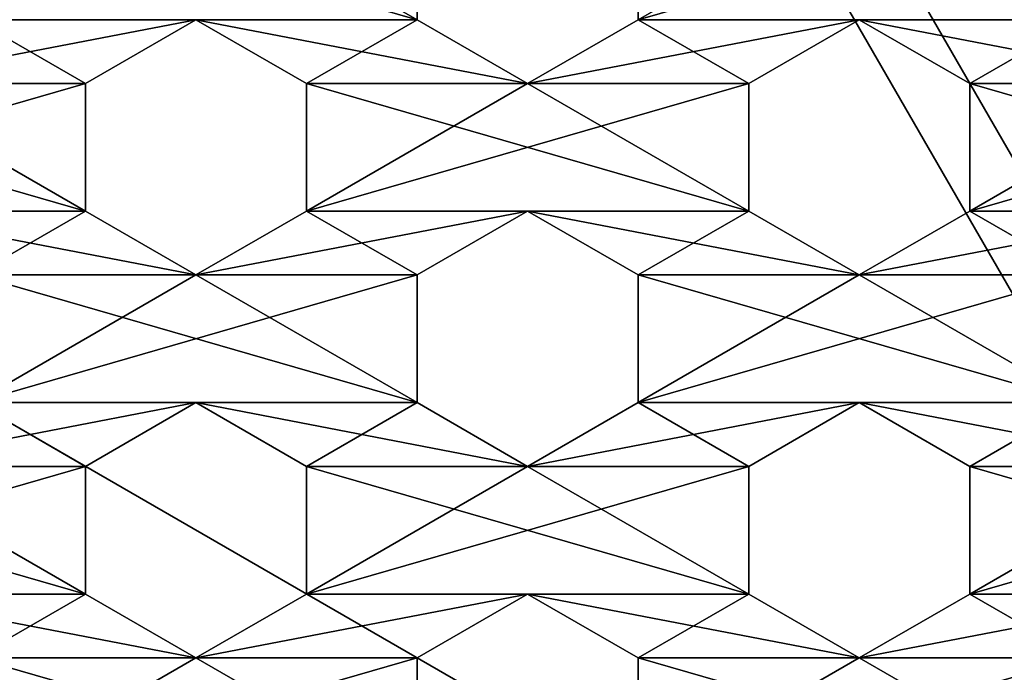
# Model space of a CAD drawing. Extents: x 0 to 500, y 0 to 1500.
# Drawn here: x 291 to 375, y 205 to 261 of the extents above; entities that cross this region are included whole.
import ezdxf

# ---------------------------------------------------------------- set-up
doc = ezdxf.new("R2010")
doc.units = 0
doc.layers.get('0').update_dxf_attribs({"color": 13, "linetype": 'CONTINUOUS'})

# ---------------------------------------------------------------- blocks, each defined once
blk = doc.blocks.new('GRUPA_396')
for p, q in [((244.587, 371.875, 497), (239.175, 362.5, 497)), ((244.587, 371.875, 500), (239.175, 362.5, 500)), ((255.413, 371.875, 497), (244.587, 371.875, 497)), ((255.413, 371.875, 500), (244.587, 371.875, 500)), ((244.587, 371.875, 497), (244.587, 371.875, 500)), ((260.825, 362.5, 497), (255.413, 371.875, 497)), ((260.825, 362.5, 500), (255.413, 371.875, 500)), ((255.413, 371.875, 497), (255.413, 371.875, 500)), ((277.063, 371.875, 497), (271.651, 362.5, 497)), ((277.063, 371.875, 500), (271.651, 362.5, 500)), ((287.889, 371.875, 497), (277.063, 371.875, 497)), ((287.889, 371.875, 500), (277.063, 371.875, 500)), ((277.063, 371.875, 497), (277.063, 371.875, 500)), ((293.301, 362.5, 497), (287.889, 371.875, 497)), ((293.301, 362.5, 500), (287.889, 371.875, 500)), ((287.889, 371.875, 497), (287.889, 371.875, 500)), ((239.175, 362.5, 497), (244.587, 353.125, 497)), ((239.175, 362.5, 497), (239.175, 362.5, 500)), ((239.175, 362.5, 500), (244.587, 353.125, 500)), ((255.413, 353.125, 497), (260.825, 362.5, 497)), ((255.413, 353.125, 500), (260.825, 362.5, 500)), ((260.825, 362.5, 497), (260.825, 362.5, 500)), ((271.651, 362.5, 497), (277.063, 353.125, 497)), ((271.651, 362.5, 497), (271.651, 362.5, 500)), ((271.651, 362.5, 500), (277.063, 353.125, 500)), ((287.889, 353.125, 497), (293.301, 362.5, 497)), ((287.889, 353.125, 500), (293.301, 362.5, 500)), ((293.301, 362.5, 497), (293.301, 362.5, 500)), ((244.587, 353.125, 497), (255.413, 353.125, 497)), ((244.587, 353.125, 497), (244.587, 353.125, 500)), ((244.587, 353.125, 500), (255.413, 353.125, 500)), ((255.413, 353.125, 497), (255.413, 353.125, 500)), ((277.063, 353.125, 497), (287.889, 353.125, 497)), ((277.063, 353.125, 497), (277.063, 353.125, 500)), ((277.063, 353.125, 500), (287.889, 353.125, 500)), ((287.889, 353.125, 497), (287.889, 353.125, 500)), ((239.175, 343.75, 497), (228.349, 343.75, 497)), ((239.175, 343.75, 500), (228.349, 343.75, 500)), ((244.587, 334.375, 497), (239.175, 343.75, 497)), ((244.587, 334.375, 500), (239.175, 343.75, 500)), ((239.175, 343.75, 497), (239.175, 343.75, 500)), ((260.825, 343.75, 497), (255.413, 334.375, 497)), ((260.825, 343.75, 500), (255.413, 334.375, 500)), ((271.651, 343.75, 497), (260.825, 343.75, 497)), ((260.825, 343.75, 497), (260.825, 343.75, 500)), ((271.651, 343.75, 500), (260.825, 343.75, 500)), ((277.063, 334.375, 497), (271.651, 343.75, 497)), ((277.063, 334.375, 500), (271.651, 343.75, 500)), ((271.651, 343.75, 497), (271.651, 343.75, 500)), ((293.301, 343.75, 497), (287.889, 334.375, 497)), ((293.301, 343.75, 500), (287.889, 334.375, 500)), ((304.127, 343.75, 497), (293.301, 343.75, 497)), ((304.127, 343.75, 500), (293.301, 343.75, 500)), ((293.301, 343.75, 497), (293.301, 343.75, 500)), ((239.175, 325, 497), (244.587, 334.375, 497)), ((239.175, 325, 500), (244.587, 334.375, 500)), ((244.587, 334.375, 497), (244.587, 334.375, 500)), ((255.413, 334.375, 497), (260.825, 325, 497)), ((255.413, 334.375, 497), (255.413, 334.375, 500)), ((255.413, 334.375, 500), (260.825, 325, 500)), ((271.651, 325, 497), (277.063, 334.375, 497)), ((271.651, 325, 500), (277.063, 334.375, 500)), ((277.063, 334.375, 497), (277.063, 334.375, 500)), ((287.889, 334.375, 497), (293.301, 325, 497)), ((287.889, 334.375, 497), (287.889, 334.375, 500)), ((287.889, 334.375, 500), (293.301, 325, 500)), ((228.349, 325, 497), (239.175, 325, 497)), ((228.349, 325, 500), (239.175, 325, 500)), ((239.175, 325, 497), (239.175, 325, 500)), ((260.825, 325, 497), (271.651, 325, 497)), ((260.825, 325, 497), (260.825, 325, 500)), ((260.825, 325, 500), (271.651, 325, 500)), ((271.651, 325, 497), (271.651, 325, 500)), ((293.301, 325, 497), (304.127, 325, 497)), ((293.301, 325, 497), (293.301, 325, 500)), ((293.301, 325, 500), (304.127, 325, 500)), ((244.587, 315.625, 497), (239.175, 306.25, 497)), ((244.587, 315.625, 500), (239.175, 306.25, 500)), ((255.413, 315.625, 497), (244.587, 315.625, 497)), ((244.587, 315.625, 497), (244.587, 315.625, 500)), ((255.413, 315.625, 500), (244.587, 315.625, 500)), ((260.825, 306.25, 497), (255.413, 315.625, 497)), ((260.825, 306.25, 500), (255.413, 315.625, 500)), ((255.413, 315.625, 497), (255.413, 315.625, 500)), ((277.063, 315.625, 497), (271.651, 306.25, 497)), ((277.063, 315.625, 500), (271.651, 306.25, 500)), ((287.889, 315.625, 497), (277.063, 315.625, 497)), ((287.889, 315.625, 500), (277.063, 315.625, 500)), ((277.063, 315.625, 497), (277.063, 315.625, 500)), ((293.301, 306.25, 497), (287.889, 315.625, 497)), ((293.301, 306.25, 500), (287.889, 315.625, 500)), ((287.889, 315.625, 497), (287.889, 315.625, 500)), ((239.175, 306.25, 497), (244.587, 296.875, 497)), ((239.175, 306.25, 497), (239.175, 306.25, 500)), ((239.175, 306.25, 500), (244.587, 296.875, 500)), ((255.413, 296.875, 497), (260.825, 306.25, 497)), ((255.413, 296.875, 500), (260.825, 306.25, 500)), ((260.825, 306.25, 497), (260.825, 306.25, 500)), ((271.651, 306.25, 497), (277.063, 296.875, 497)), ((271.651, 306.25, 500), (277.063, 296.875, 500)), ((271.651, 306.25, 497), (271.651, 306.25, 500)), ((287.889, 296.875, 497), (293.301, 306.25, 497)), ((287.889, 296.875, 500), (293.301, 306.25, 500)), ((293.301, 306.25, 497), (293.301, 306.25, 500)), ((244.587, 296.875, 497), (255.413, 296.875, 497)), ((244.587, 296.875, 497), (244.587, 296.875, 500)), ((244.587, 296.875, 500), (255.413, 296.875, 500)), ((255.413, 296.875, 497), (255.413, 296.875, 500)), ((277.063, 296.875, 497), (287.889, 296.875, 497)), ((277.063, 296.875, 497), (277.063, 296.875, 500)), ((277.063, 296.875, 500), (287.889, 296.875, 500)), ((287.889, 296.875, 497), (287.889, 296.875, 500))]:
    blk.add_line(p, q)
mesh = blk.add_polyface()
corners = [(239.175, 325, 500), (244.587, 315.625, 500), (244.587, 334.375, 500), (255.413, 315.625, 500), (244.587, 353.125, 500), (255.413, 353.125, 500), (255.413, 334.375, 500), (206.699, 325, 500), (212.111, 315.625, 500), (212.111, 334.375, 500), (222.937, 315.625, 500), (212.111, 353.125, 500), (222.937, 353.125, 500), (222.937, 334.375, 500), (228.349, 343.75, 500), (228.349, 362.5, 500), (239.175, 343.75, 500), (228.349, 381.25, 500), (239.175, 381.25, 500), (239.175, 362.5, 500), (244.587, 371.875, 500), (244.587, 390.625, 500), (255.413, 371.875, 500), (244.587, 409.375, 500), (255.413, 409.375, 500), (255.413, 390.625, 500), (239.175, 418.75, 500), (239.175, 400, 500), (179.635, 353.125, 500), (190.461, 315.625, 500), (190.461, 353.125, 500), (190.461, 334.375, 500), (195.873, 343.75, 500), (195.873, 362.5, 500), (206.699, 343.75, 500), (195.873, 381.25, 500), (206.699, 381.25, 500), (206.699, 362.5, 500), (212.111, 371.875, 500), (212.111, 390.625, 500), (222.937, 371.875, 500), (212.111, 409.375, 500), (222.937, 409.375, 500), (222.937, 390.625, 500), (228.349, 400, 500), (228.349, 418.75, 500), (206.699, 418.75, 500), (206.699, 400, 500), (179.635, 390.625, 500), (179.635, 371.875, 500), (190.461, 371.875, 500), (179.635, 409.375, 500), (190.461, 409.375, 500), (190.461, 390.625, 500), (195.873, 400, 500), (195.873, 418.75, 500), (195.873, 306.25, 500), (195.873, 325, 500), (0, 500, 500), (147.159, 428.125, 500), (500, 500, 500), (212.111, 428.125, 500), (190.461, 428.125, 500), (244.587, 428.125, 500), (222.937, 428.125, 500)]
mesh.append_faces([[corners[k] for k in face] for face in [(0, 1, 2), (4, 3, 5), (7, 8, 9), (11, 10, 12), (12, 14, 15), (17, 16, 18), (18, 20, 21), (23, 22, 24), (21, 26, 27), (26, 21, 23), (2, 19, 16), (19, 2, 4), (28, 29, 30), (30, 32, 33), (35, 34, 36), (36, 38, 39), (41, 40, 42), (42, 44, 45), (15, 43, 40), (43, 15, 17), (39, 46, 47), (46, 39, 41), (9, 37, 34), (37, 9, 11), (51, 50, 52), (52, 54, 55), (33, 53, 50), (53, 33, 35), (31, 56, 57), (58, 59, 60), (61, 55, 46), (63, 45, 26)]], dxfattribs={"vtx0": -1, "vtx1": -1})
mesh.append_faces([[corners[k] for k in face] for face in [(2, 3, 4), (5, 3, 6), (9, 10, 11), (12, 10, 13), (15, 16, 17), (18, 16, 19), (21, 22, 23), (24, 22, 25), (30, 29, 31), (33, 34, 35), (36, 34, 37), (39, 40, 41), (42, 40, 43), (48, 50, 51), (52, 50, 53), (46, 55, 47), (26, 45, 27)]], dxfattribs={"vtx0": -1, "vtx1": -1, "vtx2": -1})
mesh.append_faces([[corners[k] for k in face] for face in [(12, 13, 14), (15, 14, 16), (18, 19, 20), (21, 20, 22), (30, 31, 32), (33, 32, 34), (36, 37, 38), (39, 38, 40), (42, 43, 44), (45, 44, 27), (48, 49, 50), (52, 53, 54), (55, 54, 47), (61, 62, 55), (63, 64, 45)]], dxfattribs={"vtx0": -1, "vtx2": -1})
mesh = blk.add_polyface()
corners = [(228.349, 362.5, 497), (222.937, 334.375, 497), (222.937, 353.125, 497), (228.349, 343.75, 497), (228.349, 418.75, 497), (222.937, 390.625, 497), (222.937, 409.375, 497), (228.349, 400, 497), (212.111, 390.625, 497), (206.699, 362.5, 497), (206.699, 381.25, 497), (212.111, 371.875, 497), (244.587, 390.625, 497), (239.175, 362.5, 497), (239.175, 381.25, 497), (244.587, 371.875, 497), (179.635, 315.625, 497), (190.461, 353.125, 497), (190.461, 315.625, 497), (190.461, 334.375, 497), (195.873, 325, 497), (179.635, 390.625, 497), (190.461, 409.375, 497), (179.635, 371.875, 497), (190.461, 371.875, 497), (190.461, 390.625, 497), (195.873, 381.25, 497), (195.873, 362.5, 497), (195.873, 343.75, 497), (206.699, 343.75, 497), (212.111, 353.125, 497), (212.111, 334.375, 497), (212.111, 315.625, 497), (222.937, 315.625, 497), (228.349, 325, 497), (206.699, 418.75, 497), (206.699, 400, 497), (195.873, 400, 497), (212.111, 409.375, 497), (222.937, 371.875, 497), (228.349, 381.25, 497), (239.175, 343.75, 497), (244.587, 353.125, 497), (244.587, 334.375, 497), (255.413, 353.125, 497), (244.587, 315.625, 497), (255.413, 315.625, 497), (255.413, 334.375, 497), (239.175, 418.75, 497), (239.175, 400, 497), (244.587, 409.375, 497), (255.413, 409.375, 497), (255.413, 371.875, 497), (255.413, 390.625, 497), (147.159, 428.125, 497), (3, 500, 497), (497, 500, 497), (190.461, 428.125, 497), (212.111, 428.125, 497), (195.873, 418.75, 497), (222.937, 428.125, 497), (244.587, 428.125, 497)]
mesh.append_faces([[corners[k] for k in face] for face in [(0, 1, 2), (1, 0, 3), (4, 5, 6), (5, 4, 7), (8, 9, 10), (9, 8, 11), (12, 13, 14), (13, 12, 15), (16, 17, 18), (23, 22, 24), (24, 26, 27), (28, 10, 29), (29, 30, 31), (32, 2, 33), (36, 38, 8), (11, 6, 39), (39, 40, 0), (3, 14, 41), (41, 42, 43), (45, 44, 46), (49, 50, 12), (15, 51, 52), (57, 58, 59), (60, 61, 4), (27, 19, 17), (19, 27, 28), (59, 25, 22), (25, 59, 37)]], dxfattribs={"vtx0": -1, "vtx1": -1})
mesh.append_faces([[corners[k] for k in face] for face in [(18, 17, 19), (21, 22, 23), (24, 22, 25), (27, 10, 28), (29, 10, 9), (31, 2, 32), (33, 2, 1), (8, 6, 11), (39, 6, 5), (0, 14, 3), (41, 14, 13), (43, 44, 45), (46, 44, 47), (12, 51, 15), (52, 51, 53), (59, 58, 37), (4, 61, 7)]], dxfattribs={"vtx0": -1, "vtx1": -1, "vtx2": -1})
mesh.append_faces([[corners[k] for k in face] for face in [(18, 19, 20), (24, 25, 26), (27, 26, 10), (29, 9, 30), (31, 30, 2), (33, 1, 34), (35, 36, 37), (36, 35, 38), (8, 38, 6), (39, 5, 40), (0, 40, 14), (41, 13, 42), (43, 42, 44), (48, 49, 7), (49, 48, 50), (12, 50, 51), (54, 55, 56), (37, 58, 35), (7, 61, 48)]], dxfattribs={"vtx0": -1, "vtx2": -1})
mesh = blk.add_polyface()
corners = [(287.889, 353.125, 500), (293.301, 343.75, 500), (293.301, 362.5, 500), (304.127, 343.75, 500), (293.301, 381.25, 500), (304.127, 381.25, 500), (304.127, 362.5, 500), (309.539, 371.875, 500), (309.539, 390.625, 500), (320.365, 371.875, 500), (309.539, 409.375, 500), (320.365, 409.375, 500), (320.365, 390.625, 500), (325.777, 400, 500), (325.777, 418.75, 500), (336.603, 400, 500), (325.777, 362.5, 500), (325.777, 381.25, 500), (304.127, 418.75, 500), (304.127, 400, 500), (309.539, 334.375, 500), (309.539, 353.125, 500), (255.413, 353.125, 500), (255.413, 334.375, 500), (260.825, 343.75, 500), (260.825, 362.5, 500), (271.651, 343.75, 500), (260.825, 381.25, 500), (271.651, 381.25, 500), (271.651, 362.5, 500), (277.063, 371.875, 500), (277.063, 390.625, 500), (287.889, 371.875, 500), (277.063, 409.375, 500), (287.889, 409.375, 500), (287.889, 390.625, 500), (293.301, 400, 500), (293.301, 418.75, 500), (271.651, 418.75, 500), (271.651, 400, 500), (277.063, 334.375, 500), (277.063, 353.125, 500), (255.413, 409.375, 500), (255.413, 390.625, 500), (260.825, 400, 500), (260.825, 418.75, 500), (255.413, 371.875, 500), (320.365, 353.125, 500), (320.365, 334.375, 500), (325.777, 343.75, 500), (336.603, 343.75, 500), (336.603, 381.25, 500), (500, 500, 500), (147.159, 428.125, 500), (157.985, 428.125, 500), (179.635, 428.125, 500), (190.461, 428.125, 500), (212.111, 428.125, 500), (222.937, 428.125, 500), (244.587, 428.125, 500), (277.063, 428.125, 500), (255.413, 428.125, 500), (309.539, 428.125, 500), (287.889, 428.125, 500), (342.015, 428.125, 500), (320.365, 428.125, 500)]
mesh.append_faces([[corners[k] for k in face] for face in [(0, 1, 2), (4, 3, 5), (5, 7, 8), (10, 9, 11), (11, 13, 14), (16, 12, 9), (12, 16, 17), (8, 18, 19), (18, 8, 10), (20, 6, 3), (6, 20, 21), (22, 24, 25), (27, 26, 28), (28, 30, 31), (33, 32, 34), (34, 36, 37), (2, 35, 32), (35, 2, 4), (31, 38, 39), (38, 31, 33), (40, 29, 26), (29, 40, 41), (42, 44, 45), (25, 43, 46), (43, 25, 27), (47, 49, 16), (17, 50, 51), (60, 45, 38), (62, 37, 18)]], dxfattribs={"vtx0": -1, "vtx1": -1})
mesh.append_faces([[corners[k] for k in face] for face in [(2, 3, 4), (5, 3, 6), (8, 9, 10), (11, 9, 12), (25, 26, 27), (28, 26, 29), (31, 32, 33), (34, 32, 35), (16, 50, 17), (52, 54, 55), (52, 56, 57), (52, 58, 59), (38, 45, 39), (18, 37, 19)]], dxfattribs={"vtx0": -1, "vtx1": -1, "vtx2": -1})
mesh.append_faces([[corners[k] for k in face] for face in [(2, 1, 3), (5, 6, 7), (8, 7, 9), (11, 12, 13), (14, 13, 15), (22, 23, 24), (25, 24, 26), (28, 29, 30), (31, 30, 32), (34, 35, 36), (37, 36, 19), (42, 43, 44), (45, 44, 39), (47, 48, 49), (16, 49, 50), (52, 53, 54), (52, 55, 56), (52, 57, 58), (60, 61, 45), (62, 63, 37), (64, 65, 14)]], dxfattribs={"vtx0": -1, "vtx2": -1})
mesh = blk.add_polyface()
corners = [(260.825, 362.5, 497), (255.413, 334.375, 497), (255.413, 353.125, 497), (260.825, 343.75, 497), (260.825, 418.75, 497), (255.413, 390.625, 497), (255.413, 409.375, 497), (260.825, 400, 497), (293.301, 362.5, 497), (287.889, 334.375, 497), (287.889, 353.125, 497), (293.301, 343.75, 497), (293.301, 418.75, 497), (287.889, 390.625, 497), (287.889, 409.375, 497), (293.301, 400, 497), (277.063, 390.625, 497), (271.651, 362.5, 497), (271.651, 381.25, 497), (277.063, 371.875, 497), (325.777, 362.5, 497), (320.365, 334.375, 497), (320.365, 353.125, 497), (325.777, 343.75, 497), (325.777, 418.75, 497), (320.365, 390.625, 497), (320.365, 409.375, 497), (325.777, 400, 497), (309.539, 390.625, 497), (304.127, 362.5, 497), (304.127, 381.25, 497), (309.539, 371.875, 497), (255.413, 371.875, 497), (260.825, 381.25, 497), (271.651, 343.75, 497), (277.063, 353.125, 497), (277.063, 334.375, 497), (271.651, 418.75, 497), (271.651, 400, 497), (277.063, 409.375, 497), (287.889, 371.875, 497), (293.301, 381.25, 497), (304.127, 343.75, 497), (309.539, 353.125, 497), (309.539, 334.375, 497), (304.127, 418.75, 497), (304.127, 400, 497), (309.539, 409.375, 497), (320.365, 371.875, 497), (325.777, 381.25, 497), (336.603, 381.25, 497), (147.159, 428.125, 497), (497, 500, 497), (157.985, 428.125, 497), (179.635, 428.125, 497), (190.461, 428.125, 497), (212.111, 428.125, 497), (222.937, 428.125, 497), (244.587, 428.125, 497), (255.413, 428.125, 497), (277.063, 428.125, 497), (287.889, 428.125, 497), (309.539, 428.125, 497), (320.365, 428.125, 497), (342.015, 428.125, 497)]
mesh.append_faces([[corners[k] for k in face] for face in [(0, 1, 2), (1, 0, 3), (4, 5, 6), (5, 4, 7), (8, 9, 10), (9, 8, 11), (12, 13, 14), (13, 12, 15), (16, 17, 18), (17, 16, 19), (20, 21, 22), (21, 20, 23), (24, 25, 26), (25, 24, 27), (28, 29, 30), (29, 28, 31), (32, 33, 0), (3, 18, 34), (38, 39, 16), (19, 14, 40), (40, 41, 8), (11, 30, 42), (46, 47, 28), (31, 26, 48), (48, 49, 20), (51, 52, 53), (54, 52, 55), (56, 52, 57), (59, 60, 4), (61, 62, 12), (63, 64, 24)]], dxfattribs={"vtx0": -1, "vtx1": -1})
mesh.append_faces([[corners[k] for k in face] for face in [(0, 18, 3), (34, 18, 17), (16, 14, 19), (40, 14, 13), (8, 30, 11), (42, 30, 29), (28, 26, 31), (48, 26, 25), (20, 50, 23), (53, 52, 54), (55, 52, 56), (57, 52, 58), (4, 60, 7), (12, 62, 15), (24, 64, 27)]], dxfattribs={"vtx0": -1, "vtx1": -1, "vtx2": -1})
mesh.append_faces([[corners[k] for k in face] for face in [(32, 5, 33), (0, 33, 18), (34, 17, 35), (36, 35, 10), (37, 38, 7), (38, 37, 39), (16, 39, 14), (40, 13, 41), (8, 41, 30), (42, 29, 43), (44, 43, 22), (45, 46, 15), (46, 45, 47), (28, 47, 26), (48, 25, 49), (20, 49, 50), (7, 60, 37), (15, 62, 45)]], dxfattribs={"vtx0": -1, "vtx2": -1})
mesh = blk.add_polyface()
corners = [(336.603, 381.25, 500), (336.603, 343.75, 500), (336.603, 362.5, 500), (342.015, 371.875, 500), (342.015, 390.625, 500), (352.841, 371.875, 500), (342.015, 409.375, 500), (352.841, 409.375, 500), (352.841, 390.625, 500), (358.253, 400, 500), (358.253, 418.75, 500), (369.078, 400, 500), (336.603, 325, 500), (342.015, 315.625, 500), (342.015, 334.375, 500), (352.841, 315.625, 500), (342.015, 353.125, 500), (352.841, 353.125, 500), (352.841, 334.375, 500), (358.253, 343.75, 500), (358.253, 362.5, 500), (369.078, 343.75, 500), (358.253, 381.25, 500), (369.078, 381.25, 500), (369.078, 362.5, 500), (374.491, 371.875, 500), (374.491, 390.625, 500), (385.316, 371.875, 500), (369.078, 325, 500), (374.491, 315.625, 500), (374.491, 334.375, 500), (385.316, 315.625, 500), (374.491, 353.125, 500), (385.316, 353.125, 500), (385.316, 334.375, 500), (390.729, 343.75, 500), (390.729, 362.5, 500), (401.554, 343.75, 500), (401.554, 325, 500), (406.967, 315.625, 500), (406.967, 334.375, 500), (417.792, 315.625, 500), (500, 500, 500), (244.587, 428.125, 500), (255.413, 428.125, 500), (277.063, 428.125, 500), (287.889, 428.125, 500), (309.539, 428.125, 500), (320.365, 428.125, 500), (342.015, 428.125, 500), (325.777, 418.75, 500), (336.603, 418.75, 500), (336.603, 400, 500), (352.841, 428.125, 500), (423.205, 306.25, 500), (434.03, 287.5, 500), (439.443, 278.125, 500), (450.268, 259.375, 500), (455.681, 250, 500), (390.729, 306.25, 500), (390.729, 325, 500), (358.253, 306.25, 500), (358.253, 325, 500)]
mesh.append_faces([[corners[k] for k in face] for face in [(0, 3, 4), (6, 5, 7), (7, 9, 10), (12, 13, 14), (16, 15, 17), (17, 19, 20), (22, 21, 23), (23, 25, 26), (28, 29, 30), (32, 31, 33), (33, 35, 36), (38, 39, 40), (49, 50, 51), (34, 59, 60), (30, 24, 21), (24, 30, 32), (20, 8, 5), (8, 20, 22), (18, 61, 62), (4, 51, 52), (51, 4, 6), (14, 2, 1), (2, 14, 16)]], dxfattribs={"vtx0": -1, "vtx1": -1})
mesh.append_faces([[corners[k] for k in face] for face in [(0, 1, 2), (4, 5, 6), (7, 5, 8), (14, 15, 16), (17, 15, 18), (20, 21, 22), (23, 21, 24), (30, 31, 32), (33, 31, 34), (42, 44, 45), (42, 46, 47), (42, 48, 49), (51, 50, 52), (42, 10, 11), (42, 26, 27), (42, 36, 37), (42, 40, 41), (42, 54, 55), (42, 56, 57)]], dxfattribs={"vtx0": -1, "vtx1": -1, "vtx2": -1})
mesh.append_faces([[corners[k] for k in face] for face in [(0, 2, 3), (4, 3, 5), (7, 8, 9), (10, 9, 11), (17, 18, 19), (20, 19, 21), (23, 24, 25), (26, 25, 27), (33, 34, 35), (36, 35, 37), (40, 39, 41), (42, 43, 44), (42, 45, 46), (42, 47, 48), (42, 49, 53), (42, 53, 10), (42, 11, 26), (42, 27, 36), (42, 37, 40), (42, 41, 54), (42, 55, 56), (42, 57, 58)]], dxfattribs={"vtx0": -1, "vtx2": -1})
mesh = blk.add_polyface()
corners = [(325.777, 343.75, 497), (336.603, 381.25, 497), (336.603, 343.75, 497), (336.603, 362.5, 497), (342.015, 353.125, 497), (342.015, 334.375, 497), (352.841, 353.125, 497), (342.015, 315.625, 497), (352.841, 315.625, 497), (352.841, 334.375, 497), (336.603, 418.75, 497), (336.603, 400, 497), (325.777, 400, 497), (342.015, 409.375, 497), (342.015, 390.625, 497), (352.841, 409.375, 497), (342.015, 371.875, 497), (352.841, 371.875, 497), (352.841, 390.625, 497), (358.253, 381.25, 497), (358.253, 362.5, 497), (369.078, 381.25, 497), (358.253, 343.75, 497), (369.078, 343.75, 497), (369.078, 362.5, 497), (374.491, 353.125, 497), (374.491, 334.375, 497), (385.316, 353.125, 497), (374.491, 315.625, 497), (385.316, 315.625, 497), (385.316, 334.375, 497), (244.587, 428.125, 497), (497, 500, 497), (255.413, 428.125, 497), (277.063, 428.125, 497), (287.889, 428.125, 497), (309.539, 428.125, 497), (320.365, 428.125, 497), (342.015, 428.125, 497), (352.841, 428.125, 497), (358.253, 418.75, 497), (358.253, 400, 497), (369.078, 400, 497), (374.491, 390.625, 497), (374.491, 371.875, 497), (385.316, 371.875, 497), (390.729, 362.5, 497), (390.729, 343.75, 497), (401.554, 343.75, 497), (406.967, 334.375, 497), (406.967, 315.625, 497), (417.792, 315.625, 497), (423.205, 306.25, 497), (423.205, 287.5, 497), (434.03, 287.5, 497), (439.443, 278.125, 497), (439.443, 259.375, 497), (450.268, 259.375, 497), (455.681, 250, 497)]
mesh.append_faces([[corners[k] for k in face] for face in [(0, 1, 2), (2, 4, 5), (7, 6, 8), (11, 13, 14), (16, 15, 17), (17, 19, 20), (22, 21, 23), (23, 25, 26), (28, 27, 29), (31, 32, 33), (34, 32, 35), (36, 32, 37), (38, 32, 39), (39, 32, 40), (41, 32, 42), (42, 32, 43), (44, 32, 45), (45, 32, 46), (47, 32, 48), (48, 32, 49), (50, 32, 51), (51, 32, 52), (53, 32, 54), (54, 32, 55), (56, 32, 57), (57, 32, 58), (46, 30, 27), (30, 46, 47), (43, 24, 21), (24, 43, 44), (20, 9, 6), (9, 20, 22), (40, 18, 15), (18, 40, 41), (14, 3, 1), (3, 14, 16)]], dxfattribs={"vtx0": -1, "vtx1": -1})
mesh.append_faces([[corners[k] for k in face] for face in [(2, 1, 3), (5, 6, 7), (8, 6, 9), (14, 15, 16), (17, 15, 18), (20, 21, 22), (23, 21, 24), (26, 27, 28), (29, 27, 30), (33, 32, 34), (35, 32, 36), (37, 32, 38), (40, 32, 41), (43, 32, 44), (46, 32, 47), (49, 32, 50), (52, 32, 53), (55, 32, 56)]], dxfattribs={"vtx0": -1, "vtx1": -1, "vtx2": -1})
mesh.append_faces([[corners[k] for k in face] for face in [(2, 3, 4), (5, 4, 6), (10, 11, 12), (11, 10, 13), (14, 13, 15), (17, 18, 19), (20, 19, 21), (23, 24, 25), (26, 25, 27), (12, 38, 10)]], dxfattribs={"vtx0": -1, "vtx2": -1})
mesh = blk.add_polyface()
corners = [(244.587, 371.875, 497), (239.175, 362.5, 500), (239.175, 362.5, 497), (244.587, 371.875, 500)]
mesh.append_faces([[corners[k] for k in face] for face in [(0, 1, 2), (1, 0, 3)]], dxfattribs={"vtx0": -1})
mesh = blk.add_polyface()
corners = [(255.413, 371.875, 500), (244.587, 371.875, 497), (255.413, 371.875, 497), (244.587, 371.875, 500)]
mesh.append_faces([[corners[k] for k in face] for face in [(0, 1, 2), (1, 0, 3)]], dxfattribs={"vtx0": -1})
mesh = blk.add_polyface()
corners = [(255.413, 371.875, 500), (260.825, 362.5, 497), (260.825, 362.5, 500), (255.413, 371.875, 497)]
mesh.append_faces([[corners[k] for k in face] for face in [(0, 1, 2), (1, 0, 3)]], dxfattribs={"vtx0": -1})
mesh = blk.add_polyface()
corners = [(277.063, 371.875, 497), (271.651, 362.5, 500), (271.651, 362.5, 497), (277.063, 371.875, 500)]
mesh.append_faces([[corners[k] for k in face] for face in [(0, 1, 2), (1, 0, 3)]], dxfattribs={"vtx0": -1})
mesh = blk.add_polyface()
corners = [(287.889, 371.875, 500), (277.063, 371.875, 497), (287.889, 371.875, 497), (277.063, 371.875, 500)]
mesh.append_faces([[corners[k] for k in face] for face in [(0, 1, 2), (1, 0, 3)]], dxfattribs={"vtx0": -1})
mesh = blk.add_polyface()
corners = [(287.889, 371.875, 500), (293.301, 362.5, 497), (293.301, 362.5, 500), (287.889, 371.875, 497)]
mesh.append_faces([[corners[k] for k in face] for face in [(0, 1, 2), (1, 0, 3)]], dxfattribs={"vtx0": -1})
mesh = blk.add_polyface()
corners = [(239.175, 362.5, 497), (244.587, 353.125, 500), (244.587, 353.125, 497), (239.175, 362.5, 500)]
mesh.append_faces([[corners[k] for k in face] for face in [(0, 1, 2), (1, 0, 3)]], dxfattribs={"vtx0": -1})
mesh = blk.add_polyface()
corners = [(260.825, 362.5, 500), (255.413, 353.125, 497), (255.413, 353.125, 500), (260.825, 362.5, 497)]
mesh.append_faces([[corners[k] for k in face] for face in [(0, 1, 2), (1, 0, 3)]], dxfattribs={"vtx0": -1})
mesh = blk.add_polyface()
corners = [(271.651, 362.5, 497), (277.063, 353.125, 500), (277.063, 353.125, 497), (271.651, 362.5, 500)]
mesh.append_faces([[corners[k] for k in face] for face in [(0, 1, 2), (1, 0, 3)]], dxfattribs={"vtx0": -1})
mesh = blk.add_polyface()
corners = [(293.301, 362.5, 500), (287.889, 353.125, 497), (287.889, 353.125, 500), (293.301, 362.5, 497)]
mesh.append_faces([[corners[k] for k in face] for face in [(0, 1, 2), (1, 0, 3)]], dxfattribs={"vtx0": -1})
mesh = blk.add_polyface()
corners = [(244.587, 353.125, 500), (255.413, 353.125, 497), (244.587, 353.125, 497), (255.413, 353.125, 500)]
mesh.append_faces([[corners[k] for k in face] for face in [(0, 1, 2), (1, 0, 3)]], dxfattribs={"vtx0": -1})
mesh = blk.add_polyface()
corners = [(255.413, 296.875, 500), (255.413, 278.125, 500), (260.825, 287.5, 500), (260.825, 306.25, 500), (271.651, 287.5, 500), (260.825, 325, 500), (271.651, 325, 500), (271.651, 306.25, 500), (277.063, 315.625, 500), (277.063, 334.375, 500), (287.889, 315.625, 500), (277.063, 353.125, 500), (287.889, 353.125, 500), (287.889, 334.375, 500), (293.301, 343.75, 500), (325.777, 306.25, 500), (320.365, 334.375, 500), (320.365, 315.625, 500), (325.777, 325, 500), (325.777, 250, 500), (320.365, 278.125, 500), (320.365, 259.375, 500), (325.777, 268.75, 500), (309.539, 278.125, 500), (304.127, 306.25, 500), (304.127, 287.5, 500), (309.539, 296.875, 500), (293.301, 306.25, 500), (293.301, 325, 500), (293.301, 250, 500), (287.889, 278.125, 500), (287.889, 259.375, 500), (293.301, 268.75, 500), (277.063, 278.125, 500), (277.063, 296.875, 500), (255.413, 334.375, 500), (255.413, 315.625, 500), (260.825, 250, 500), (255.413, 259.375, 500), (260.825, 268.75, 500), (271.651, 231.25, 500), (271.651, 268.75, 500), (271.651, 250, 500), (277.063, 259.375, 500), (287.889, 296.875, 500), (293.301, 287.5, 500), (304.127, 325, 500), (309.539, 315.625, 500), (309.539, 334.375, 500), (309.539, 353.125, 500), (320.365, 353.125, 500), (304.127, 231.25, 500), (304.127, 268.75, 500), (304.127, 250, 500), (309.539, 259.375, 500), (320.365, 296.875, 500), (325.777, 287.5, 500), (336.603, 287.5, 500)]
mesh.append_faces([[corners[k] for k in face] for face in [(0, 2, 3), (5, 4, 6), (6, 8, 9), (11, 10, 12), (15, 16, 17), (16, 15, 18), (19, 20, 21), (20, 19, 22), (23, 24, 25), (24, 23, 26), (27, 13, 10), (13, 27, 28), (29, 30, 31), (30, 29, 32), (33, 7, 4), (7, 33, 34), (3, 35, 36), (35, 3, 5), (37, 1, 38), (1, 37, 39), (39, 40, 41), (41, 43, 33), (34, 31, 44), (44, 45, 27), (28, 25, 46), (46, 47, 48), (49, 17, 50), (32, 51, 52), (52, 54, 23), (26, 21, 55), (55, 56, 15)]], dxfattribs={"vtx0": -1, "vtx1": -1})
mesh.append_faces([[corners[k] for k in face] for face in [(3, 4, 5), (6, 4, 7), (9, 10, 11), (12, 10, 13), (37, 40, 39), (41, 40, 42), (33, 31, 34), (44, 31, 30), (27, 25, 28), (46, 25, 24), (48, 17, 49), (50, 17, 16), (29, 51, 32), (52, 51, 53), (23, 21, 26), (55, 21, 20), (15, 57, 18)]], dxfattribs={"vtx0": -1, "vtx1": -1, "vtx2": -1})
mesh.append_faces([[corners[k] for k in face] for face in [(0, 1, 2), (3, 2, 4), (6, 7, 8), (9, 8, 10), (12, 13, 14), (41, 42, 43), (33, 43, 31), (44, 30, 45), (27, 45, 25), (46, 24, 47), (48, 47, 17), (52, 53, 54), (23, 54, 21), (55, 20, 56), (15, 56, 57)]], dxfattribs={"vtx0": -1, "vtx2": -1})
mesh = blk.add_polyface()
corners = [(260.825, 306.25, 497), (255.413, 278.125, 497), (255.413, 296.875, 497), (260.825, 287.5, 497), (293.301, 306.25, 497), (287.889, 278.125, 497), (287.889, 296.875, 497), (293.301, 287.5, 497), (277.063, 278.125, 497), (271.651, 250, 497), (271.651, 268.75, 497), (277.063, 259.375, 497), (277.063, 334.375, 497), (271.651, 306.25, 497), (271.651, 325, 497), (277.063, 315.625, 497), (325.777, 306.25, 497), (320.365, 278.125, 497), (320.365, 296.875, 497), (325.777, 287.5, 497), (309.539, 278.125, 497), (304.127, 250, 497), (304.127, 268.75, 497), (309.539, 259.375, 497), (309.539, 334.375, 497), (304.127, 306.25, 497), (304.127, 325, 497), (309.539, 315.625, 497), (255.413, 259.375, 497), (260.825, 268.75, 497), (260.825, 250, 497), (260.825, 231.25, 497), (271.651, 231.25, 497), (255.413, 315.625, 497), (255.413, 334.375, 497), (260.825, 325, 497), (271.651, 287.5, 497), (277.063, 296.875, 497), (287.889, 259.375, 497), (293.301, 268.75, 497), (293.301, 250, 497), (293.301, 231.25, 497), (304.127, 231.25, 497), (271.651, 343.75, 497), (277.063, 353.125, 497), (287.889, 353.125, 497), (287.889, 315.625, 497), (287.889, 334.375, 497), (293.301, 325, 497), (304.127, 287.5, 497), (309.539, 296.875, 497), (320.365, 259.375, 497), (325.777, 268.75, 497), (325.777, 250, 497), (336.603, 268.75, 497), (304.127, 343.75, 497), (309.539, 353.125, 497), (320.365, 353.125, 497), (320.365, 315.625, 497), (320.365, 334.375, 497), (325.777, 325, 497), (336.603, 325, 497)]
mesh.append_faces([[corners[k] for k in face] for face in [(0, 1, 2), (1, 0, 3), (4, 5, 6), (5, 4, 7), (8, 9, 10), (9, 8, 11), (12, 13, 14), (13, 12, 15), (16, 17, 18), (17, 16, 19), (20, 21, 22), (21, 20, 23), (24, 25, 26), (25, 24, 27), (28, 29, 30), (33, 35, 0), (3, 14, 36), (36, 37, 8), (11, 6, 38), (38, 39, 40), (43, 44, 12), (15, 45, 46), (46, 48, 4), (7, 26, 49), (49, 50, 20), (23, 18, 51), (51, 52, 53), (55, 56, 24), (27, 57, 58), (58, 60, 16)]], dxfattribs={"vtx0": -1, "vtx1": -1})
mesh.append_faces([[corners[k] for k in face] for face in [(30, 10, 31), (32, 10, 9), (0, 14, 3), (36, 14, 13), (8, 6, 11), (38, 6, 5), (40, 22, 41), (42, 22, 21), (12, 45, 15), (46, 45, 47), (4, 26, 7), (49, 26, 25), (20, 18, 23), (51, 18, 17), (24, 57, 27), (58, 57, 59), (16, 61, 19)]], dxfattribs={"vtx0": -1, "vtx1": -1, "vtx2": -1})
mesh.append_faces([[corners[k] for k in face] for face in [(28, 1, 29), (30, 29, 10), (33, 34, 35), (0, 35, 14), (36, 13, 37), (8, 37, 6), (38, 5, 39), (40, 39, 22), (46, 47, 48), (4, 48, 26), (49, 25, 50), (20, 50, 18), (51, 17, 52), (53, 52, 54), (58, 59, 60), (16, 60, 61)]], dxfattribs={"vtx0": -1, "vtx2": -1})
mesh = blk.add_polyface()
corners = [(277.063, 353.125, 500), (287.889, 353.125, 497), (277.063, 353.125, 497), (287.889, 353.125, 500)]
mesh.append_faces([[corners[k] for k in face] for face in [(0, 1, 2), (1, 0, 3)]], dxfattribs={"vtx0": -1})
mesh = blk.add_polyface()
corners = [(239.175, 343.75, 500), (228.349, 343.75, 497), (239.175, 343.75, 497), (228.349, 343.75, 500)]
mesh.append_faces([[corners[k] for k in face] for face in [(0, 1, 2), (1, 0, 3)]], dxfattribs={"vtx0": -1})
mesh = blk.add_polyface()
corners = [(239.175, 343.75, 500), (244.587, 334.375, 497), (244.587, 334.375, 500), (239.175, 343.75, 497)]
mesh.append_faces([[corners[k] for k in face] for face in [(0, 1, 2), (1, 0, 3)]], dxfattribs={"vtx0": -1})
mesh = blk.add_polyface()
corners = [(260.825, 343.75, 497), (255.413, 334.375, 500), (255.413, 334.375, 497), (260.825, 343.75, 500)]
mesh.append_faces([[corners[k] for k in face] for face in [(0, 1, 2), (1, 0, 3)]], dxfattribs={"vtx0": -1})
mesh = blk.add_polyface()
corners = [(271.651, 343.75, 500), (260.825, 343.75, 497), (271.651, 343.75, 497), (260.825, 343.75, 500)]
mesh.append_faces([[corners[k] for k in face] for face in [(0, 1, 2), (1, 0, 3)]], dxfattribs={"vtx0": -1})
mesh = blk.add_polyface()
corners = [(271.651, 343.75, 500), (277.063, 334.375, 497), (277.063, 334.375, 500), (271.651, 343.75, 497)]
mesh.append_faces([[corners[k] for k in face] for face in [(0, 1, 2), (1, 0, 3)]], dxfattribs={"vtx0": -1})
mesh = blk.add_polyface()
corners = [(293.301, 343.75, 497), (287.889, 334.375, 500), (287.889, 334.375, 497), (293.301, 343.75, 500)]
mesh.append_faces([[corners[k] for k in face] for face in [(0, 1, 2), (1, 0, 3)]], dxfattribs={"vtx0": -1})
mesh = blk.add_polyface()
corners = [(304.127, 343.75, 500), (293.301, 343.75, 497), (304.127, 343.75, 497), (293.301, 343.75, 500)]
mesh.append_faces([[corners[k] for k in face] for face in [(0, 1, 2), (1, 0, 3)]], dxfattribs={"vtx0": -1})
mesh = blk.add_polyface()
corners = [(228.349, 268.75, 500), (239.175, 231.25, 500), (239.175, 268.75, 500), (239.175, 250, 500), (244.587, 259.375, 500), (244.587, 278.125, 500), (255.413, 259.375, 500), (244.587, 296.875, 500), (255.413, 296.875, 500), (255.413, 278.125, 500), (195.873, 268.75, 500), (206.699, 231.25, 500), (206.699, 268.75, 500), (206.699, 250, 500), (212.111, 259.375, 500), (212.111, 278.125, 500), (222.937, 259.375, 500), (212.111, 296.875, 500), (222.937, 296.875, 500), (222.937, 278.125, 500), (228.349, 287.5, 500), (228.349, 306.25, 500), (239.175, 287.5, 500), (228.349, 325, 500), (239.175, 325, 500), (239.175, 306.25, 500), (244.587, 315.625, 500), (244.587, 334.375, 500), (255.413, 315.625, 500), (163.397, 268.75, 500), (174.223, 231.25, 500), (174.223, 268.75, 500), (174.223, 250, 500), (179.635, 259.375, 500), (179.635, 278.125, 500), (190.461, 259.375, 500), (179.635, 296.875, 500), (190.461, 296.875, 500), (190.461, 278.125, 500), (195.873, 287.5, 500), (195.873, 306.25, 500), (206.699, 287.5, 500), (195.873, 325, 500), (206.699, 325, 500), (206.699, 306.25, 500), (212.111, 315.625, 500), (212.111, 334.375, 500), (222.937, 315.625, 500), (157.985, 296.875, 500), (157.985, 259.375, 500), (157.985, 278.125, 500), (163.397, 287.5, 500), (163.397, 306.25, 500), (174.223, 287.5, 500), (163.397, 325, 500), (174.223, 325, 500), (174.223, 306.25, 500), (179.635, 315.625, 500), (179.635, 334.375, 500), (190.461, 315.625, 500), (222.937, 334.375, 500), (228.349, 250, 500), (157.985, 334.375, 500), (157.985, 315.625, 500), (163.397, 250, 500), (190.461, 334.375, 500), (195.873, 250, 500)]
mesh.append_faces([[corners[k] for k in face] for face in [(0, 1, 2), (2, 4, 5), (7, 6, 8), (10, 11, 12), (12, 14, 15), (17, 16, 18), (18, 20, 21), (23, 22, 24), (29, 30, 31), (31, 33, 34), (36, 35, 37), (37, 39, 40), (42, 41, 43), (5, 25, 22), (25, 5, 7), (48, 51, 52), (54, 53, 55), (21, 60, 47), (60, 21, 23), (61, 19, 16), (19, 61, 0), (15, 44, 41), (44, 15, 17), (52, 62, 63), (62, 52, 54), (64, 50, 49), (50, 64, 29), (40, 65, 59), (66, 38, 35), (38, 66, 10), (34, 56, 53), (56, 34, 36)]], dxfattribs={"vtx0": -1, "vtx1": -1})
mesh.append_faces([[corners[k] for k in face] for face in [(5, 6, 7), (8, 6, 9), (15, 16, 17), (18, 16, 19), (21, 22, 23), (24, 22, 25), (31, 30, 32), (34, 35, 36), (37, 35, 38), (40, 41, 42), (43, 41, 44), (48, 49, 50), (52, 53, 54), (55, 53, 56)]], dxfattribs={"vtx0": -1, "vtx1": -1, "vtx2": -1})
mesh.append_faces([[corners[k] for k in face] for face in [(2, 3, 4), (5, 4, 6), (12, 13, 14), (15, 14, 16), (18, 19, 20), (21, 20, 22), (24, 25, 26), (27, 26, 28), (31, 32, 33), (34, 33, 35), (37, 38, 39), (40, 39, 41), (43, 44, 45), (46, 45, 47), (48, 50, 51), (52, 51, 53), (55, 56, 57), (58, 57, 59)]], dxfattribs={"vtx0": -1, "vtx2": -1})
mesh = blk.add_polyface()
corners = [(157.985, 278.125, 497), (163.397, 306.25, 497), (163.397, 287.5, 497), (228.349, 306.25, 497), (222.937, 278.125, 497), (222.937, 296.875, 497), (228.349, 287.5, 497), (212.111, 278.125, 497), (206.699, 250, 497), (206.699, 268.75, 497), (212.111, 259.375, 497), (212.111, 334.375, 497), (206.699, 306.25, 497), (206.699, 325, 497), (212.111, 315.625, 497), (157.985, 259.375, 497), (163.397, 268.75, 497), (163.397, 250, 497), (174.223, 268.75, 497), (174.223, 231.25, 497), (174.223, 250, 497), (244.587, 278.125, 497), (239.175, 250, 497), (239.175, 268.75, 497), (244.587, 259.375, 497), (244.587, 334.375, 497), (239.175, 306.25, 497), (239.175, 325, 497), (244.587, 315.625, 497), (157.985, 315.625, 497), (157.985, 334.375, 497), (163.397, 325, 497), (174.223, 325, 497), (174.223, 287.5, 497), (174.223, 306.25, 497), (179.635, 296.875, 497), (179.635, 278.125, 497), (190.461, 296.875, 497), (179.635, 259.375, 497), (190.461, 259.375, 497), (190.461, 278.125, 497), (195.873, 268.75, 497), (195.873, 250, 497), (195.873, 231.25, 497), (206.699, 231.25, 497), (190.461, 315.625, 497), (195.873, 325, 497), (195.873, 306.25, 497), (195.873, 287.5, 497), (206.699, 287.5, 497), (212.111, 296.875, 497), (222.937, 259.375, 497), (228.349, 268.75, 497), (228.349, 250, 497), (228.349, 231.25, 497), (239.175, 231.25, 497), (222.937, 315.625, 497), (228.349, 325, 497), (239.175, 287.5, 497), (244.587, 296.875, 497), (255.413, 296.875, 497), (255.413, 259.375, 497), (255.413, 278.125, 497), (179.635, 334.375, 497), (179.635, 315.625, 497)]
mesh.append_faces([[corners[k] for k in face] for face in [(0, 1, 2), (3, 4, 5), (4, 3, 6), (7, 8, 9), (8, 7, 10), (11, 12, 13), (12, 11, 14), (15, 16, 17), (21, 22, 23), (22, 21, 24), (25, 26, 27), (26, 25, 28), (29, 31, 1), (2, 32, 33), (33, 35, 36), (38, 37, 39), (39, 41, 42), (45, 46, 47), (48, 13, 49), (49, 50, 7), (10, 5, 51), (51, 52, 53), (56, 57, 3), (6, 27, 58), (58, 59, 21), (24, 60, 61), (47, 40, 37), (40, 47, 48), (36, 20, 18), (20, 36, 38), (63, 34, 32), (34, 63, 64)]], dxfattribs={"vtx0": -1, "vtx1": -1})
mesh.append_faces([[corners[k] for k in face] for face in [(19, 18, 20), (1, 32, 2), (33, 32, 34), (36, 37, 38), (39, 37, 40), (42, 9, 43), (44, 9, 8), (47, 13, 48), (49, 13, 12), (7, 5, 10), (51, 5, 4), (53, 23, 54), (55, 23, 22), (3, 27, 6), (58, 27, 26), (21, 60, 24), (61, 60, 62)]], dxfattribs={"vtx0": -1, "vtx1": -1, "vtx2": -1})
mesh.append_faces([[corners[k] for k in face] for face in [(17, 16, 18), (29, 30, 31), (1, 31, 32), (33, 34, 35), (36, 35, 37), (39, 40, 41), (42, 41, 9), (47, 46, 13), (49, 12, 50), (7, 50, 5), (51, 4, 52), (53, 52, 23), (3, 57, 27), (58, 26, 59), (21, 59, 60)]], dxfattribs={"vtx0": -1, "vtx2": -1})
mesh = blk.add_polyface()
corners = [(244.587, 334.375, 500), (239.175, 325, 497), (239.175, 325, 500), (244.587, 334.375, 497)]
mesh.append_faces([[corners[k] for k in face] for face in [(0, 1, 2), (1, 0, 3)]], dxfattribs={"vtx0": -1})
mesh = blk.add_polyface()
corners = [(255.413, 334.375, 497), (260.825, 325, 500), (260.825, 325, 497), (255.413, 334.375, 500)]
mesh.append_faces([[corners[k] for k in face] for face in [(0, 1, 2), (1, 0, 3)]], dxfattribs={"vtx0": -1})
mesh = blk.add_polyface()
corners = [(277.063, 334.375, 500), (271.651, 325, 497), (271.651, 325, 500), (277.063, 334.375, 497)]
mesh.append_faces([[corners[k] for k in face] for face in [(0, 1, 2), (1, 0, 3)]], dxfattribs={"vtx0": -1})
mesh = blk.add_polyface()
corners = [(287.889, 334.375, 497), (293.301, 325, 500), (293.301, 325, 497), (287.889, 334.375, 500)]
mesh.append_faces([[corners[k] for k in face] for face in [(0, 1, 2), (1, 0, 3)]], dxfattribs={"vtx0": -1})
mesh = blk.add_polyface()
corners = [(228.349, 325, 500), (239.175, 325, 497), (228.349, 325, 497), (239.175, 325, 500)]
mesh.append_faces([[corners[k] for k in face] for face in [(0, 1, 2), (1, 0, 3)]], dxfattribs={"vtx0": -1})
mesh = blk.add_polyface()
corners = [(260.825, 325, 500), (271.651, 325, 497), (260.825, 325, 497), (271.651, 325, 500)]
mesh.append_faces([[corners[k] for k in face] for face in [(0, 1, 2), (1, 0, 3)]], dxfattribs={"vtx0": -1})
mesh = blk.add_polyface()
corners = [(293.301, 325, 500), (304.127, 325, 497), (293.301, 325, 497), (304.127, 325, 500)]
mesh.append_faces([[corners[k] for k in face] for face in [(0, 1, 2), (1, 0, 3)]], dxfattribs={"vtx0": -1})
mesh = blk.add_polyface()
corners = [(244.587, 315.625, 497), (239.175, 306.25, 500), (239.175, 306.25, 497), (244.587, 315.625, 500)]
mesh.append_faces([[corners[k] for k in face] for face in [(0, 1, 2), (1, 0, 3)]], dxfattribs={"vtx0": -1})
mesh = blk.add_polyface()
corners = [(255.413, 315.625, 500), (244.587, 315.625, 497), (255.413, 315.625, 497), (244.587, 315.625, 500)]
mesh.append_faces([[corners[k] for k in face] for face in [(0, 1, 2), (1, 0, 3)]], dxfattribs={"vtx0": -1})
mesh = blk.add_polyface()
corners = [(255.413, 315.625, 500), (260.825, 306.25, 497), (260.825, 306.25, 500), (255.413, 315.625, 497)]
mesh.append_faces([[corners[k] for k in face] for face in [(0, 1, 2), (1, 0, 3)]], dxfattribs={"vtx0": -1})
mesh = blk.add_polyface()
corners = [(277.063, 315.625, 497), (271.651, 306.25, 500), (271.651, 306.25, 497), (277.063, 315.625, 500)]
mesh.append_faces([[corners[k] for k in face] for face in [(0, 1, 2), (1, 0, 3)]], dxfattribs={"vtx0": -1})
mesh = blk.add_polyface()
corners = [(287.889, 315.625, 500), (277.063, 315.625, 497), (287.889, 315.625, 497), (277.063, 315.625, 500)]
mesh.append_faces([[corners[k] for k in face] for face in [(0, 1, 2), (1, 0, 3)]], dxfattribs={"vtx0": -1})
mesh = blk.add_polyface()
corners = [(287.889, 315.625, 500), (293.301, 306.25, 497), (293.301, 306.25, 500), (287.889, 315.625, 497)]
mesh.append_faces([[corners[k] for k in face] for face in [(0, 1, 2), (1, 0, 3)]], dxfattribs={"vtx0": -1})
mesh = blk.add_polyface()
corners = [(239.175, 306.25, 497), (244.587, 296.875, 500), (244.587, 296.875, 497), (239.175, 306.25, 500)]
mesh.append_faces([[corners[k] for k in face] for face in [(0, 1, 2), (1, 0, 3)]], dxfattribs={"vtx0": -1})
mesh = blk.add_polyface()
corners = [(260.825, 306.25, 500), (255.413, 296.875, 497), (255.413, 296.875, 500), (260.825, 306.25, 497)]
mesh.append_faces([[corners[k] for k in face] for face in [(0, 1, 2), (1, 0, 3)]], dxfattribs={"vtx0": -1})
mesh = blk.add_polyface()
corners = [(271.651, 306.25, 497), (277.063, 296.875, 500), (277.063, 296.875, 497), (271.651, 306.25, 500)]
mesh.append_faces([[corners[k] for k in face] for face in [(0, 1, 2), (1, 0, 3)]], dxfattribs={"vtx0": -1})
mesh = blk.add_polyface()
corners = [(293.301, 306.25, 500), (287.889, 296.875, 497), (287.889, 296.875, 500), (293.301, 306.25, 497)]
mesh.append_faces([[corners[k] for k in face] for face in [(0, 1, 2), (1, 0, 3)]], dxfattribs={"vtx0": -1})
mesh = blk.add_polyface()
corners = [(244.587, 296.875, 500), (255.413, 296.875, 497), (244.587, 296.875, 497), (255.413, 296.875, 500)]
mesh.append_faces([[corners[k] for k in face] for face in [(0, 1, 2), (1, 0, 3)]], dxfattribs={"vtx0": -1})
mesh = blk.add_polyface()
corners = [(277.063, 296.875, 500), (287.889, 296.875, 497), (277.063, 296.875, 497), (287.889, 296.875, 500)]
mesh.append_faces([[corners[k] for k in face] for face in [(0, 1, 2), (1, 0, 3)]], dxfattribs={"vtx0": -1})
blk = doc.blocks.new('GRUPA_438')
mesh = blk.add_polyface()
corners = [(187.5, 433.013), (0, 108.253), (0, 324.76), (187.5, 0), (375, 108.253), (375, 324.76)]
mesh.append_faces([[corners[k] for k in face] for face in [(0, 1, 2), (4, 0, 5)]], dxfattribs={"vtx0": -1})
mesh.append_faces([[corners[k] for k in face] for face in [(1, 0, 3), (3, 0, 4)]], dxfattribs={"vtx0": -1, "vtx1": -1})
mesh = blk.add_polyface()
corners = [(365, 114.027, 10), (187.5, 216.506, 10), (187.5, 11.547, 10), (187.5, 421.466, 10), (365, 318.986, 10)]
mesh.append_faces([[corners[k] for k in face] for face in [(0, 1, 2), (3, 0, 4)]], dxfattribs={"vtx0": -1})
mesh.append_faces([[corners[k] for k in face] for face in [(1, 0, 3)]], dxfattribs={"vtx0": -1, "vtx1": -1})
blk = doc.blocks.new('GRUPA_395')
at = {"rotation": 269.9999999999999}
blk.add_blockref('GRUPA_396', (0, 500), dxfattribs=at)
blk.add_blockref('GRUPA_438', (62.5, 33.494, 500))

msp = doc.modelspace()

# ---------------------------------------------------------------- block references
msp.add_blockref('GRUPA_395', (0, 0))

doc.saveas('drawing.dxf')
